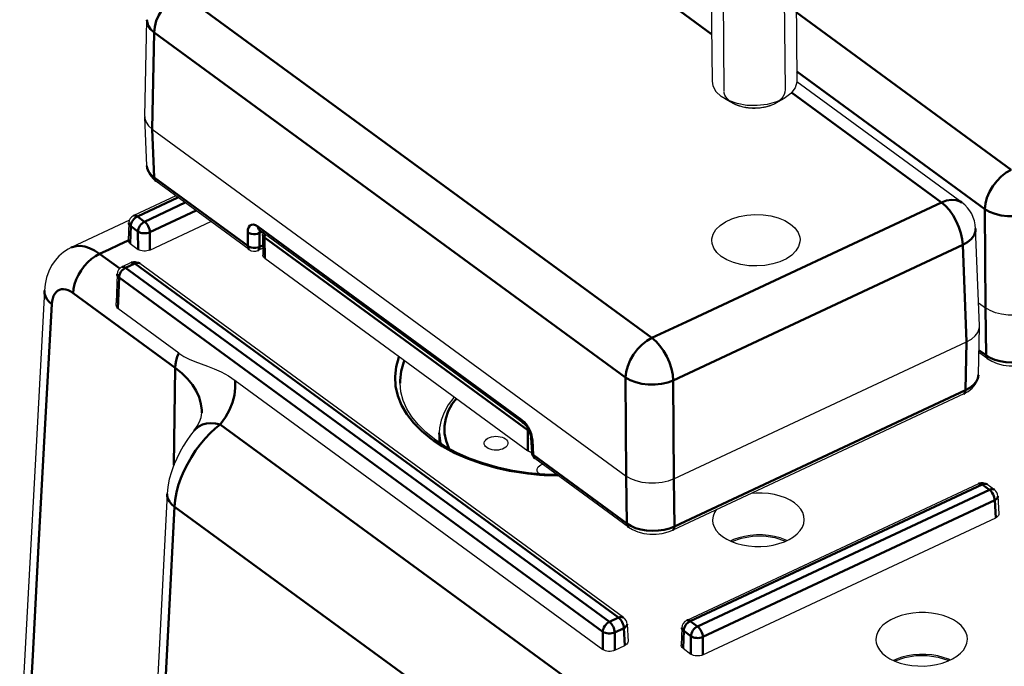
# Model space of a CAD drawing. Units: millimetres. Extents: x -252 to 808, y -11 to 357.
# Drawn here: x -238 to -180, y 182 to 220 of the extents above; entities that cross this region are included whole.
import ezdxf

# ---------------------------------------------------------------- set-up
doc = ezdxf.new("R2010")
doc.units = ezdxf.units.MM
doc.header["$LTSCALE"] = 5
doc.layers.get('0').update_dxf_attribs({"linetype": 'CONTINUOUS'})
doc.layers.add('02_ACHSEN', color=7, linetype='CONTINUOUS')
doc.layers.add('AM_0 ( Kontur 0.5 )', color=7, linetype='CONTINUOUS', lineweight=50)

msp = doc.modelspace()

# ---------------------------------------------------------------- linework, layer by layer
at = {"color": 2, "linetype": 'Continuous'}
for p, q in [((-196.346, 230.815), (-196.207, 215.596)), ((-192.746, 230.847), (-192.608, 215.629)), ((-195.48, 214.762), (-195.485, 214.764)), ((-193.692, 214.652), (-193.696, 214.651)), ((-195.068, 214.631), (-195.074, 214.632)), ((-194.614, 214.567), (-194.618, 214.567))]:
    msp.add_line(p, q, dxfattribs=at)
at = {"color": 7, "linetype": 'Continuous'}
for p, q in [((-230.329, 214.078), (-230.208, 219.788)), ((-230.208, 219.788), (-230.208, 219.788)), ((-182.195, 209.013), (-191.916, 216.13)), ((-196.138, 215.114), (-196.373, 215.263)), ((-196.138, 215.114), (-195.825, 214.941)), ((-195.825, 214.941), (-195.65, 214.844)), ((-192.668, 215.145), (-193.151, 214.867)), ((-230.329, 214.078), (-230.329, 214.036)), ((-230.217, 211.181), (-230.329, 214.036)), ((-229.898, 213.341), (-201.972, 192.893)), ((-230.217, 211.181), (-230.217, 211.182)), ((-229.689, 210.275), (-229.689, 210.275)), ((-224.175, 206.237), (-229.689, 210.275)), ((-228.499, 209.404), (-230.981, 208.241)), ((-231.233, 207.97), (-234.674, 206.357)), ((-231.268, 207.807), (-231.306, 206.78)), ((-230.03, 206.209), (-226.435, 207.893)), ((-223.574, 207.377), (-223.574, 207.377)), ((-208.039, 196.002), (-223.574, 207.377)), ((-223.389, 207.131), (-223.378, 205.913)), ((-181.378, 207.477), (-181.378, 207.477)), ((-181.153, 201.746), (-181.378, 207.477)), ((-231.306, 206.778), (-231.306, 206.78)), ((-231.198, 206.593), (-230.732, 206.252)), ((-234.674, 206.357), (-234.674, 206.357)), ((-223.382, 206.321), (-223.667, 206.188)), ((-231.135, 205.468), (-231.672, 205.217)), ((-230.628, 205.419), (-230.628, 205.419)), ((-202.122, 184.547), (-230.628, 205.419)), ((-223.27, 205.734), (-207.756, 194.374)), ((-231.959, 204.782), (-232.021, 203.094)), ((-231.959, 204.782), (-231.959, 204.782)), ((-236.243, 203.817), (-236.243, 203.817)), ((-181.207, 203.106), (-180.801, 202.809)), ((-228.333, 200.134), (-231.918, 202.759)), ((-181.213, 198.86), (-181.153, 201.705)), ((-181.153, 201.705), (-181.153, 201.746)), ((-199.163, 192.718), (-181.912, 200.799)), ((-180.668, 199.799), (-181.185, 200.178)), ((-180.668, 199.799), (-180.668, 199.799)), ((-225.007, 198.53), (-203.342, 182.667)), ((-181.213, 198.861), (-181.213, 198.86)), ((-182.07, 197.738), (-199.225, 189.703)), ((-182.07, 197.738), (-182.07, 197.738)), ((-227.429, 195.574), (-227.429, 195.574)), ((-208.039, 196.002), (-208.039, 196.002)), ((-212.981, 194.879), (-212.981, 195.435)), ((-207.602, 195.148), (-207.602, 195.148)), ((-207.602, 195.148), (-207.558, 194.298)), ((-207.556, 194.288), (-207.561, 194.289)), ((-201.839, 189.883), (-207.354, 193.921)), ((-181.202, 192.441), (-198.401, 184.386)), ((-180.27, 192.081), (-180.694, 192.392)), ((-229.019, 191.838), (-229.019, 191.838)), ((-180.066, 191.705), (-180.01, 190.673)), ((-197.45, 182.353), (-180.199, 190.433)), ((-201.839, 189.883), (-201.839, 189.883)), ((-199.225, 189.703), (-199.225, 189.703)), ((-201.918, 184.17), (-201.862, 183.138)), ((-198.688, 183.951), (-198.726, 182.924)), ((-202.64, 182.623), (-202.052, 182.899)), ((-198.618, 182.738), (-198.152, 182.397))]:
    msp.add_line(p, q, dxfattribs=at)
for points in [[(-196.913, 216.158), (-196.869, 215.896), (-196.687, 215.561), (-196.373, 215.263)], [(-191.913, 216.204), (-191.917, 216.115), (-192.022, 215.768), (-192.267, 215.444), (-192.668, 215.145)], [(-192.668, 215.145), (-193.109, 214.942), (-193.657, 214.793), (-194.249, 214.724), (-194.851, 214.74), (-195.427, 214.84), (-195.945, 215.018), (-196.138, 215.114)], [(-193.151, 214.867), (-193.29, 214.795), (-193.694, 214.652), (-194.146, 214.574), (-194.616, 214.567), (-195.071, 214.631), (-195.482, 214.763), (-195.65, 214.845)], [(-230.329, 214.036), (-230.323, 213.969), (-230.253, 213.744), (-230.11, 213.532), (-229.898, 213.341)], [(-230.217, 211.182), (-230.211, 211.104), (-230.154, 210.867), (-230.039, 210.637), (-229.867, 210.427), (-229.689, 210.275)], [(-196.927, 206.794), (-196.921, 206.88), (-196.843, 207.156), (-196.68, 207.421), (-196.437, 207.664), (-196.121, 207.878), (-195.746, 208.053), (-195.321, 208.187), (-194.863, 208.272), (-194.386, 208.307), (-193.908, 208.291), (-193.443, 208.223), (-193.009, 208.106), (-192.62, 207.945), (-192.288, 207.744)], [(-192.288, 207.744), (-192.027, 207.511), (-191.843, 207.252), (-191.744, 206.979), (-191.728, 206.841)], [(-223.618, 207.404), (-223.619, 207.404), (-223.593, 207.39), (-223.574, 207.377)], [(-231.198, 206.593), (-231.245, 206.635), (-231.279, 206.68), (-231.3, 206.729), (-231.306, 206.778)], [(-196.366, 205.834), (-196.628, 206.067), (-196.811, 206.326), (-196.91, 206.599), (-196.927, 206.794)], [(-191.728, 206.841), (-191.734, 206.698), (-191.811, 206.422), (-191.974, 206.157), (-192.217, 205.914), (-192.533, 205.7), (-192.908, 205.525), (-193.334, 205.391), (-193.791, 205.306), (-194.269, 205.271), (-194.746, 205.287), (-195.211, 205.355), (-195.645, 205.472), (-196.035, 205.633), (-196.366, 205.834)], [(-234.674, 206.357), (-234.848, 206.267), (-235.132, 206.079), (-235.391, 205.854), (-235.622, 205.593), (-235.821, 205.297), (-235.987, 204.965), (-236.116, 204.598), (-236.203, 204.196), (-236.243, 203.817)], [(-230.03, 206.209), (-230.112, 206.177), (-230.204, 206.156), (-230.3, 206.145), (-230.398, 206.146), (-230.494, 206.157), (-230.584, 206.18), (-230.664, 206.212), (-230.732, 206.252)], [(-223.27, 205.734), (-223.337, 205.799), (-223.373, 205.872), (-223.378, 205.913)], [(-236.243, 203.817), (-236.722, 194.992), (-237.211, 185.99), (-237.704, 176.909)], [(-231.918, 202.759), (-231.95, 202.79), (-231.978, 202.835), (-231.999, 202.892), (-232.014, 202.957), (-232.02, 203.031), (-232.021, 203.094)], [(-177.992, 202.635), (-178.321, 202.509), (-178.686, 202.423), (-179.072, 202.38), (-179.464, 202.382), (-179.847, 202.428), (-180.206, 202.517), (-180.528, 202.646), (-180.801, 202.809)], [(-181.912, 200.799), (-181.63, 200.959), (-181.406, 201.149), (-181.25, 201.36), (-181.166, 201.584), (-181.153, 201.705)], [(-228.333, 200.134), (-228.042, 199.943), (-227.725, 199.778), (-227.383, 199.635), (-227.02, 199.503), (-226.637, 199.367), (-226.239, 199.212), (-225.827, 199.026), (-225.411, 198.799), (-225.007, 198.53)], [(-180.668, 199.799), (-180.432, 199.653), (-180.112, 199.518), (-179.764, 199.428), (-179.402, 199.383), (-179.034, 199.382), (-178.672, 199.425), (-178.325, 199.513), (-178.054, 199.619)], [(-182.07, 197.738), (-181.826, 197.873), (-181.585, 198.064), (-181.4, 198.284), (-181.277, 198.524), (-181.219, 198.774), (-181.213, 198.861)], [(-213.268, 195.069), (-213.78, 195.482), (-214.222, 195.92), (-214.593, 196.379), (-214.888, 196.857), (-215.104, 197.352), (-215.239, 197.859), (-215.289, 198.374)], [(-212.093, 197.55), (-212.129, 197.513), (-212.454, 197.088), (-212.702, 196.646), (-212.872, 196.194), (-212.963, 195.734), (-212.981, 195.435)], [(-227.429, 195.574), (-227.242, 195.833), (-227.104, 196.091), (-227.015, 196.348), (-226.98, 196.607)], [(-227.429, 195.574), (-227.636, 195.307), (-227.858, 194.989), (-228.07, 194.652), (-228.269, 194.3), (-228.454, 193.932), (-228.621, 193.546), (-228.768, 193.141), (-228.889, 192.714), (-228.977, 192.262), (-229.019, 191.838)], [(-208.039, 196.002), (-208.015, 195.983), (-207.948, 195.919), (-207.869, 195.824), (-207.789, 195.704), (-207.718, 195.568), (-207.661, 195.428), (-207.624, 195.296), (-207.605, 195.186), (-207.602, 195.148)], [(-207.064, 193.029), (-207.716, 193.087), (-208.643, 193.227), (-209.539, 193.419), (-210.395, 193.661), (-211.204, 193.95), (-211.957, 194.284), (-212.648, 194.658), (-213.268, 195.069)], [(-210.333, 194.819), (-210.331, 194.849), (-210.31, 194.923), (-210.266, 194.995), (-210.201, 195.06), (-210.116, 195.118), (-210.015, 195.165), (-209.9, 195.201), (-209.777, 195.224), (-209.649, 195.233), (-209.52, 195.229), (-209.395, 195.211), (-209.278, 195.179), (-209.173, 195.136), (-209.084, 195.082)], [(-209.084, 195.082), (-209.014, 195.019), (-208.964, 194.949), (-208.938, 194.876), (-208.933, 194.832)], [(-210.182, 194.567), (-210.252, 194.63), (-210.302, 194.7), (-210.328, 194.773), (-210.333, 194.819)], [(-208.933, 194.832), (-208.935, 194.8), (-208.956, 194.726), (-209, 194.654), (-209.065, 194.589), (-209.15, 194.531), (-209.251, 194.484), (-209.366, 194.448), (-209.489, 194.425), (-209.617, 194.416), (-209.746, 194.42), (-209.871, 194.439), (-209.988, 194.47), (-210.093, 194.513), (-210.182, 194.567)], [(-207.561, 194.289), (-207.662, 194.322), (-207.756, 194.374)], [(-207.217, 193.253), (-207.216, 193.283), (-207.195, 193.358), (-207.151, 193.429), (-207.086, 193.494), (-207.001, 193.552), (-206.909, 193.595)], [(-207.1, 193.032), (-207.137, 193.065), (-207.186, 193.134), (-207.213, 193.208), (-207.217, 193.253)], [(-206.068, 192.979), (-206.77, 193.002), (-207.064, 193.029)], [(-199.163, 192.718), (-199.493, 192.593), (-199.857, 192.507), (-200.243, 192.464), (-200.635, 192.465), (-201.018, 192.512), (-201.377, 192.601), (-201.699, 192.73), (-201.972, 192.893)], [(-229.019, 191.838), (-229.509, 182.254), (-230.004, 172.969), (-230.495, 164.135)], [(-192.06, 191.304), (-192.308, 191.462), (-192.591, 191.598), (-192.903, 191.711), (-193.239, 191.797), (-193.592, 191.856), (-193.957, 191.886), (-194.325, 191.886), (-194.61, 191.864)], [(-196.667, 190.901), (-196.767, 190.743), (-196.847, 190.532), (-196.877, 190.317), (-196.877, 190.268)], [(-191.477, 190.317), (-191.498, 190.522), (-191.568, 190.733), (-191.686, 190.936), (-191.852, 191.128), (-192.06, 191.304)], [(-196.294, 189.321), (-196.046, 189.163), (-195.764, 189.026), (-195.451, 188.914), (-195.115, 188.828), (-194.762, 188.769), (-194.397, 188.739), (-194.029, 188.738), (-193.663, 188.767), (-193.307, 188.824), (-192.967, 188.909), (-192.65, 189.021), (-192.361, 189.156), (-192.106, 189.313), (-191.889, 189.488), (-191.716, 189.679), (-191.587, 189.882), (-191.508, 190.092), (-191.477, 190.317)], [(-180.01, 190.673), (-180.013, 190.629), (-180.034, 190.573), (-180.073, 190.521), (-180.129, 190.473), (-180.199, 190.433)], [(-201.839, 189.883), (-201.603, 189.737), (-201.283, 189.602), (-200.936, 189.512), (-200.573, 189.467), (-200.206, 189.466), (-199.843, 189.509), (-199.496, 189.596), (-199.225, 189.703)], [(-196.877, 190.268), (-196.857, 190.103), (-196.786, 189.892), (-196.668, 189.689), (-196.503, 189.497), (-196.294, 189.321)], [(-182.441, 184.261), (-182.689, 184.419), (-182.972, 184.555), (-183.284, 184.667), (-183.62, 184.754), (-183.973, 184.813), (-184.338, 184.843), (-184.706, 184.843), (-185.072, 184.815), (-185.428, 184.757), (-185.768, 184.672), (-186.085, 184.561), (-186.375, 184.425), (-186.629, 184.269), (-186.846, 184.093), (-187.02, 183.902), (-187.148, 183.7), (-187.228, 183.489), (-187.258, 183.274), (-187.258, 183.225)], [(-181.858, 183.274), (-181.879, 183.479), (-181.949, 183.69), (-182.068, 183.893), (-182.233, 184.085), (-182.441, 184.261)], [(-201.862, 183.138), (-201.865, 183.095), (-201.886, 183.039), (-201.925, 182.986), (-201.981, 182.939), (-202.052, 182.899)], [(-198.618, 182.738), (-198.671, 182.785), (-198.707, 182.839), (-198.724, 182.895), (-198.726, 182.924)], [(-187.258, 183.225), (-187.238, 183.059), (-187.168, 182.848), (-187.049, 182.645), (-186.884, 182.454), (-186.675, 182.278)], [(-186.675, 182.278), (-186.428, 182.12), (-186.145, 181.983), (-185.833, 181.871), (-185.496, 181.784), (-185.143, 181.726), (-184.779, 181.696), (-184.41, 181.695), (-184.044, 181.724), (-183.689, 181.781), (-183.348, 181.866), (-183.031, 181.977), (-182.742, 182.113), (-182.487, 182.27), (-182.27, 182.445), (-182.097, 182.636), (-181.968, 182.839), (-181.889, 183.049), (-181.858, 183.274)], [(-202.64, 182.623), (-202.723, 182.592), (-202.814, 182.57), (-202.91, 182.559), (-203.008, 182.56), (-203.104, 182.571), (-203.194, 182.594), (-203.274, 182.626), (-203.342, 182.667)], [(-197.45, 182.353), (-197.533, 182.322), (-197.624, 182.3), (-197.72, 182.289), (-197.818, 182.29), (-197.914, 182.301), (-198.004, 182.324), (-198.084, 182.356), (-198.152, 182.397)]]:
    msp.add_lwpolyline(points, dxfattribs=at)
at = {"color": 2, "linetype": 'Continuous'}
for points in [[(-195.819, 214.952), (-195.928, 215.041), (-196.02, 215.136), (-196.095, 215.237), (-196.151, 215.342), (-196.188, 215.449), (-196.206, 215.559)], [(-192.609, 215.667), (-192.616, 215.52), (-192.658, 215.375), (-192.734, 215.235), (-192.843, 215.102), (-192.982, 214.979), (-193.151, 214.867)], [(-195.485, 214.764), (-195.51, 214.775), (-195.539, 214.788), (-195.569, 214.802), (-195.592, 214.814), (-195.62, 214.829), (-195.65, 214.844)], [(-195.074, 214.632), (-195.143, 214.649), (-195.212, 214.667), (-195.284, 214.689), (-195.349, 214.711), (-195.412, 214.734), (-195.48, 214.762)], [(-193.293, 214.794), (-193.353, 214.767), (-193.415, 214.741), (-193.484, 214.716), (-193.55, 214.693), (-193.617, 214.673), (-193.692, 214.652)], [(-193.285, 214.798), (-193.289, 214.795), (-193.293, 214.794)], [(-193.151, 214.867), (-193.169, 214.857), (-193.192, 214.844), (-193.216, 214.832), (-193.235, 214.822), (-193.259, 214.81), (-193.285, 214.798)], [(-194.618, 214.567), (-194.693, 214.573), (-194.767, 214.58), (-194.847, 214.59), (-194.919, 214.601), (-194.991, 214.614), (-195.068, 214.631)], [(-194.146, 214.574), (-194.221, 214.568), (-194.296, 214.564), (-194.377, 214.561), (-194.453, 214.561), (-194.534, 214.563), (-194.614, 214.567)], [(-193.696, 214.651), (-193.766, 214.634), (-193.837, 214.619), (-193.915, 214.604), (-193.987, 214.593), (-194.067, 214.582), (-194.146, 214.574)]]:
    msp.add_lwpolyline(points, dxfattribs=at)
at = {"color": 7, "linetype": 'Continuous'}
for centre, radius, start, end in [((-183.377, 207.399), 2, 2.24773, 53.78709), ((-230.769, 207.789), 0.5, 115.09623, 177.91986), ((-222.889, 207.135), 0.5, 168.75583, 180.52163), ((-223.879, 206.641), 0.5, 233.78082, 295.09946), ((-230.923, 205.015), 0.5, 53.79071, 115.10006), ((-231.46, 204.764), 0.5, 115.09639, 177.91849), ((-207.058, 194.324), 0.5, 182.97679, 233.78382), ((-180.99, 191.989), 0.5, 53.78639, 115.09769), ((-180.565, 191.678), 0.5, 3.10198, 53.78757), ((-202.418, 184.143), 0.5, 3.10198, 53.78757), ((-198.189, 183.933), 0.5, 115.09623, 177.91986)]:
    msp.add_arc(centre, radius, start, end, dxfattribs=at)
at = {"layer": '02_ACHSEN', "color": 7, "linetype": 'Continuous'}
for p, q in [((-197.049, 231.139), (-196.913, 216.158)), ((-192.049, 231.193), (-191.913, 216.204))]:
    msp.add_line(p, q, dxfattribs=at)
for points in [[(-192.5, 189.091), (-192.599, 189.139), (-192.905, 189.249), (-193.235, 189.334), (-193.581, 189.391), (-193.939, 189.421), (-194.3, 189.421), (-194.659, 189.393), (-195.008, 189.337), (-195.341, 189.253), (-195.652, 189.144), (-195.833, 189.06)], [(-195.757, 189.024), (-195.737, 189.036), (-195.166, 189.239), (-194.526, 189.349), (-193.86, 189.359), (-193.215, 189.268), (-192.633, 189.082), (-192.581, 189.053)], [(-182.881, 182.048), (-182.98, 182.095), (-183.287, 182.206), (-183.616, 182.29), (-183.963, 182.348), (-184.32, 182.377), (-184.681, 182.378), (-185.04, 182.35), (-185.389, 182.294), (-185.722, 182.21), (-186.034, 182.101), (-186.214, 182.017)], [(-186.139, 181.981), (-186.119, 181.993), (-185.547, 182.196), (-184.907, 182.306), (-184.241, 182.316), (-183.596, 182.225), (-183.014, 182.039), (-182.962, 182.01)]]:
    msp.add_lwpolyline(points, dxfattribs=at)
at = {"layer": 'AM_0 ( Kontur 0.5 )'}
for p, q in [((-196.938, 218.941), (-211.165, 229.359)), ((-228.224, 221.369), (-200.45, 201.032)), ((-191.949, 220.226), (-179.279, 210.948)), ((-229.898, 213.341), (-229.777, 219.039)), ((-229.777, 219.039), (-202.004, 198.703)), ((-191.918, 216.736), (-180.832, 208.619)), ((-190.453, 214.193), (-192.23, 215.493)), ((-183.392, 209.022), (-190.453, 214.193)), ((-229.786, 210.488), (-229.898, 213.341)), ((-230.198, 211.048), (-230.217, 211.181)), ((-224.271, 206.45), (-229.786, 210.488)), ((-228.379, 209.316), (-230.772, 208.194)), ((-230.348, 207.883), (-227.954, 209.005)), ((-198.411, 201.987), (-183.392, 209.022)), ((-230.034, 207.261), (-227.313, 208.535)), ((-180.832, 208.619), (-180.801, 202.809)), ((-230.772, 208.194), (-230.348, 207.883)), ((-231.161, 207.616), (-231.198, 206.593)), ((-231.161, 207.616), (-230.736, 207.305)), ((-230.736, 207.305), (-230.732, 206.252)), ((-230.034, 207.261), (-230.03, 206.209)), ((-224.271, 206.45), (-224.271, 207.267)), ((-208.135, 196.214), (-223.671, 207.59)), ((-223.569, 206.399), (-223.568, 207.216)), ((-223.438, 207.277), (-223.568, 207.216)), ((-223.281, 206.951), (-207.767, 195.592)), ((-223.281, 206.951), (-223.27, 205.734)), ((-232.996, 205.986), (-231.811, 205.119)), ((-224.175, 206.237), (-224.175, 206.237)), ((-223.383, 206.486), (-223.569, 206.399)), ((-199.195, 198.529), (-182.136, 206.519)), ((-181.912, 200.799), (-182.136, 206.519)), ((-230.927, 205.421), (-231.463, 205.17)), ((-202.421, 184.549), (-230.927, 205.421)), ((-231.672, 205.217), (-231.672, 205.217)), ((-231.463, 205.17), (-202.958, 184.298)), ((-231.852, 204.591), (-231.918, 202.759)), ((-231.852, 204.591), (-203.346, 183.719)), ((-234.549, 203.671), (-228.535, 199.268)), ((-180.801, 202.809), (-180.765, 200.012)), ((-200.45, 201.032), (-198.411, 201.987)), ((-181.972, 197.956), (-181.912, 200.799)), ((-180.765, 200.012), (-181.182, 200.318)), ((-228.627, 193.529), (-228.535, 199.268)), ((-202.004, 198.703), (-201.972, 192.893)), ((-199.195, 198.529), (-199.163, 192.718)), ((-181.972, 197.956), (-199.127, 189.921)), ((-207.767, 195.592), (-207.761, 195.649)), ((-207.756, 194.374), (-207.767, 195.592)), ((-207.716, 195.563), (-207.767, 195.592)), ((-213.322, 194.987), (-213.447, 195.07)), ((-207.495, 194.983), (-207.519, 195.172)), ((-207.495, 194.983), (-207.45, 194.133)), ((-201.936, 190.095), (-207.45, 194.133)), ((-207.354, 193.921), (-207.354, 193.921)), ((-201.972, 192.893), (-201.936, 190.095)), ((-199.163, 192.718), (-199.127, 189.921)), ((-180.993, 192.394), (-198.192, 184.339)), ((-197.768, 184.028), (-180.569, 192.083)), ((-180.569, 192.083), (-180.993, 192.394)), ((-197.454, 183.405), (-180.255, 191.461)), ((-180.255, 191.461), (-180.199, 190.433)), ((-202.958, 184.298), (-202.421, 184.549)), ((-202.644, 183.675), (-202.108, 183.927)), ((-202.108, 183.927), (-202.052, 182.899)), ((-198.192, 184.339), (-197.768, 184.028)), ((-203.346, 183.719), (-203.342, 182.667)), ((-202.644, 183.675), (-202.64, 182.623)), ((-198.581, 183.76), (-198.618, 182.738)), ((-198.581, 183.76), (-198.156, 183.449)), ((-198.156, 183.449), (-198.152, 182.397)), ((-197.454, 183.405), (-197.45, 182.353))]:
    msp.add_line(p, q, dxfattribs=at)
for points in [[(-228.224, 221.369), (-228.526, 221.196), (-228.816, 220.97), (-229.084, 220.697), (-229.319, 220.388), (-229.512, 220.056), (-229.656, 219.711), (-229.745, 219.368), (-229.777, 219.039)], [(-229.777, 219.039), (-229.989, 219.236), (-230.133, 219.452), (-230.202, 219.679), (-230.208, 219.788)], [(-230.194, 211.032), (-230.196, 211.038), (-230.198, 211.048)], [(-229.786, 210.488), (-229.977, 210.656), (-230.116, 210.841), (-230.194, 211.032)], [(-179.279, 210.948), (-179.58, 210.777), (-179.871, 210.55), (-180.139, 210.277), (-180.373, 209.969), (-180.567, 209.636), (-180.711, 209.291), (-180.8, 208.948), (-180.832, 208.619)], [(-229.689, 210.275), (-229.706, 210.289), (-229.764, 210.374), (-229.786, 210.488)], [(-183.392, 209.022), (-183.09, 209.133), (-182.797, 209.179), (-182.527, 209.159), (-182.289, 209.072), (-182.195, 209.013)], [(-183.392, 209.022), (-183.152, 208.816), (-182.921, 208.557), (-182.706, 208.254), (-182.517, 207.92), (-182.361, 207.565), (-182.242, 207.205), (-182.166, 206.851), (-182.136, 206.519)], [(-178.023, 208.445), (-178.353, 208.324), (-178.718, 208.242), (-179.104, 208.201), (-179.496, 208.204), (-179.879, 208.249), (-180.238, 208.336), (-180.56, 208.461), (-180.832, 208.619)], [(-231.268, 207.807), (-231.267, 207.777), (-231.249, 207.72), (-231.214, 207.665), (-231.161, 207.616)], [(-231.161, 207.616), (-231.152, 207.697), (-231.129, 207.782), (-231.093, 207.868), (-231.045, 207.951), (-230.987, 208.027), (-230.92, 208.095), (-230.848, 208.152), (-230.772, 208.194)], [(-230.772, 208.194), (-230.832, 208.23), (-230.889, 208.25), (-230.942, 208.253), (-230.981, 208.241)], [(-230.348, 207.883), (-230.423, 207.841), (-230.495, 207.785), (-230.561, 207.717), (-230.62, 207.64), (-230.668, 207.558), (-230.705, 207.472), (-230.728, 207.387), (-230.736, 207.305)], [(-230.034, 207.261), (-230.042, 207.344), (-230.061, 207.432), (-230.091, 207.522), (-230.13, 207.61), (-230.177, 207.693), (-230.231, 207.768), (-230.288, 207.832), (-230.348, 207.883)], [(-223.671, 207.59), (-223.805, 207.669), (-223.932, 207.707), (-224.046, 207.699), (-224.14, 207.649), (-224.211, 207.556), (-224.256, 207.427), (-224.271, 207.267)], [(-230.736, 207.305), (-230.668, 207.266), (-230.587, 207.235), (-230.498, 207.214), (-230.402, 207.202), (-230.304, 207.202), (-230.207, 207.212), (-230.116, 207.232), (-230.034, 207.261)], [(-223.568, 207.216), (-223.68, 207.175), (-223.806, 207.153), (-223.936, 207.152), (-224.063, 207.172), (-224.177, 207.211), (-224.271, 207.267)], [(-223.671, 207.59), (-223.655, 207.493), (-223.614, 207.416), (-223.574, 207.377)], [(-223.543, 207.354), (-223.562, 207.296), (-223.568, 207.216)], [(-223.281, 206.951), (-223.348, 207.016), (-223.384, 207.09), (-223.389, 207.131)], [(-223.245, 207.136), (-223.269, 207.061), (-223.281, 206.951)], [(-181.378, 207.477), (-181.391, 207.316), (-181.475, 207.091), (-181.631, 206.878), (-181.854, 206.684), (-182.136, 206.519)], [(-231.306, 206.778), (-231.87, 206.514), (-232.433, 206.25), (-232.996, 205.986)], [(-234.674, 206.357), (-234.612, 206.383), (-234.382, 206.445), (-234.133, 206.456), (-233.87, 206.417), (-233.59, 206.326), (-233.296, 206.182), (-232.996, 205.986)], [(-232.996, 205.986), (-233.237, 205.854), (-233.472, 205.686), (-233.695, 205.487), (-233.901, 205.26), (-234.086, 205.013), (-234.244, 204.75), (-234.372, 204.478), (-234.467, 204.203), (-234.526, 203.932), (-234.549, 203.671)], [(-224.175, 206.237), (-224.215, 206.277), (-224.256, 206.354), (-224.271, 206.45)], [(-224.271, 206.45), (-224.177, 206.394), (-224.063, 206.355), (-223.937, 206.335), (-223.806, 206.336), (-223.681, 206.358), (-223.569, 206.399)], [(-223.569, 206.399), (-223.581, 206.308), (-223.612, 206.236), (-223.661, 206.191), (-223.667, 206.188)], [(-231.135, 205.468), (-231.096, 205.479), (-231.043, 205.477), (-230.986, 205.457), (-230.927, 205.421)], [(-230.927, 205.421), (-230.851, 205.449), (-230.779, 205.46), (-230.711, 205.455), (-230.652, 205.434), (-230.628, 205.419)], [(-231.852, 204.591), (-231.843, 204.673), (-231.82, 204.758), (-231.784, 204.844), (-231.736, 204.927), (-231.677, 205.003), (-231.611, 205.071), (-231.538, 205.127), (-231.463, 205.17)], [(-231.463, 205.17), (-231.522, 205.206), (-231.58, 205.226), (-231.632, 205.228), (-231.672, 205.217)], [(-231.959, 204.782), (-231.958, 204.752), (-231.94, 204.695), (-231.904, 204.641), (-231.852, 204.591)], [(-236.243, 203.817), (-236.234, 203.659), (-236.186, 203.489), (-236.099, 203.322), (-235.974, 203.164), (-235.814, 203.016)], [(-235.814, 203.016), (-235.795, 203.198), (-235.76, 203.36), (-235.709, 203.504), (-235.642, 203.629), (-235.562, 203.731), (-235.468, 203.811), (-235.362, 203.868), (-235.245, 203.899), (-235.12, 203.905), (-234.987, 203.886), (-234.847, 203.841), (-234.699, 203.769), (-234.549, 203.671)], [(-237.275, 176.109), (-236.938, 182.311), (-236.587, 188.77), (-236.214, 195.634), (-235.814, 203.016)], [(-200.45, 201.032), (-200.751, 200.861), (-201.042, 200.634), (-201.31, 200.361), (-201.545, 200.053), (-201.738, 199.72), (-201.882, 199.375), (-201.972, 199.032), (-202.004, 198.703)], [(-200.45, 201.032), (-200.21, 200.826), (-199.979, 200.567), (-199.765, 200.265), (-199.576, 199.93), (-199.419, 199.575), (-199.301, 199.215), (-199.225, 198.861), (-199.195, 198.529)], [(-228.333, 200.134), (-228.418, 199.913), (-228.481, 199.693), (-228.52, 199.477), (-228.535, 199.268)], [(-213.447, 195.07), (-214.013, 195.529), (-214.499, 196.02), (-214.901, 196.537), (-215.213, 197.075), (-215.433, 197.628), (-215.559, 198.192), (-215.59, 198.761), (-215.525, 199.33), (-215.365, 199.893), (-215.347, 199.932)], [(-215.289, 198.374), (-215.288, 198.518), (-215.225, 199.07), (-215.069, 199.615), (-215.03, 199.7)], [(-180.668, 199.799), (-180.685, 199.813), (-180.743, 199.898), (-180.765, 200.012)], [(-177.956, 199.838), (-178.247, 199.723), (-178.567, 199.639), (-178.906, 199.589), (-179.254, 199.575), (-179.6, 199.597), (-179.934, 199.653), (-180.246, 199.743), (-180.525, 199.864), (-180.765, 200.012)], [(-228.535, 199.268), (-228.15, 198.957), (-227.813, 198.625), (-227.53, 198.275), (-227.304, 197.91), (-227.136, 197.536), (-227.029, 197.154), (-226.982, 196.767), (-226.98, 196.607)], [(-225.007, 198.53), (-224.999, 198.093), (-225.052, 197.656), (-225.166, 197.224), (-225.34, 196.796), (-225.581, 196.365), (-225.892, 195.936)], [(-199.195, 198.529), (-199.524, 198.408), (-199.889, 198.326), (-200.275, 198.285), (-200.667, 198.287), (-201.05, 198.333), (-201.409, 198.42), (-201.731, 198.545), (-202.004, 198.703)], [(-181.213, 198.86), (-181.254, 198.638), (-181.354, 198.443), (-181.51, 198.26), (-181.718, 198.097), (-181.972, 197.956)], [(-182.07, 197.738), (-182.031, 197.766), (-181.987, 197.845), (-181.972, 197.956)], [(-212.4, 194.524), (-212.411, 194.542), (-212.579, 194.971), (-212.668, 195.408), (-212.676, 195.848), (-212.604, 196.287), (-212.452, 196.719), (-212.223, 197.14), (-211.977, 197.465)], [(-208.039, 196.002), (-208.079, 196.04), (-208.119, 196.118), (-208.135, 196.214)], [(-207.969, 196.061), (-208, 196.096), (-208.135, 196.214)], [(-225.892, 195.936), (-226.194, 195.688), (-226.489, 195.41), (-226.781, 195.098), (-227.065, 194.757), (-227.336, 194.391), (-227.59, 194.004), (-227.823, 193.6), (-228.031, 193.185), (-228.21, 192.763), (-228.358, 192.34), (-228.472, 191.915), (-228.551, 191.494), (-228.589, 191.085)], [(-225.892, 195.936), (-226.169, 195.992), (-226.44, 196.009), (-226.697, 195.985), (-226.935, 195.921), (-227.147, 195.819), (-227.329, 195.681), (-227.429, 195.574)], [(-225.892, 195.936), (-213.154, 186.605), (-199.98, 176.958), (-186.012, 166.734), (-172.954, 157.178)], [(-207.519, 195.172), (-207.571, 195.372), (-207.65, 195.574), (-207.751, 195.768), (-207.869, 195.945), (-207.969, 196.061)], [(-208.837, 193.205), (-209.622, 193.373), (-210.496, 193.621), (-211.323, 193.917), (-212.096, 194.26), (-212.806, 194.646), (-213.322, 194.987)], [(-212.907, 194.83), (-212.975, 195.265), (-212.981, 195.435)], [(-207.495, 194.983), (-207.561, 195.045), (-207.597, 195.115), (-207.602, 195.148)], [(-207.558, 194.298), (-207.553, 194.266), (-207.517, 194.195), (-207.45, 194.133)], [(-207.45, 194.133), (-207.434, 194.036), (-207.393, 193.959), (-207.354, 193.921)], [(-207.069, 192.971), (-207.769, 193.035), (-208.71, 193.177), (-208.837, 193.205)], [(-205.987, 192.92), (-206.807, 192.947), (-207.069, 192.971)], [(-181.202, 192.441), (-181.163, 192.452), (-181.11, 192.45), (-181.053, 192.43), (-180.993, 192.394)], [(-180.993, 192.394), (-180.918, 192.422), (-180.846, 192.434), (-180.778, 192.429), (-180.719, 192.407), (-180.694, 192.392)], [(-180.27, 192.081), (-180.294, 192.096), (-180.354, 192.118), (-180.421, 192.123), (-180.494, 192.111), (-180.569, 192.083)], [(-180.569, 192.083), (-180.51, 192.033), (-180.452, 191.968), (-180.399, 191.893), (-180.351, 191.81), (-180.312, 191.722), (-180.282, 191.632), (-180.263, 191.544), (-180.255, 191.461)], [(-228.589, 191.085), (-228.756, 191.231), (-228.884, 191.389), (-228.971, 191.554), (-229.014, 191.723), (-229.019, 191.838)], [(-180.255, 191.461), (-180.185, 191.503), (-180.129, 191.552), (-180.09, 191.606), (-180.069, 191.662), (-180.066, 191.705)], [(-228.589, 191.085), (-228.921, 184.56), (-229.235, 178.559), (-229.528, 173.085), (-229.804, 168.07), (-230.068, 163.38)], [(-228.589, 191.085), (-215.825, 181.739), (-202.602, 172.057), (-188.57, 161.783), (-174.857, 151.742)], [(-201.839, 189.883), (-201.856, 189.897), (-201.914, 189.982), (-201.936, 190.095)], [(-199.127, 189.921), (-199.418, 189.806), (-199.738, 189.723), (-200.077, 189.673), (-200.425, 189.659), (-200.771, 189.68), (-201.105, 189.737), (-201.417, 189.827), (-201.696, 189.948), (-201.936, 190.095)], [(-199.225, 189.703), (-199.186, 189.731), (-199.142, 189.81), (-199.127, 189.921)], [(-202.122, 184.547), (-202.147, 184.562), (-202.206, 184.583), (-202.273, 184.588), (-202.346, 184.577), (-202.421, 184.549)], [(-202.421, 184.549), (-202.362, 184.498), (-202.304, 184.434), (-202.251, 184.359), (-202.204, 184.276), (-202.165, 184.187), (-202.135, 184.098), (-202.116, 184.01), (-202.108, 183.927)], [(-202.958, 184.298), (-203.033, 184.255), (-203.105, 184.199), (-203.172, 184.131), (-203.23, 184.055), (-203.278, 183.972), (-203.315, 183.886), (-203.338, 183.801), (-203.346, 183.719)], [(-202.644, 183.675), (-202.652, 183.758), (-202.671, 183.846), (-202.701, 183.936), (-202.74, 184.024), (-202.787, 184.107), (-202.841, 184.182), (-202.898, 184.246), (-202.958, 184.298)], [(-202.108, 183.927), (-202.037, 183.969), (-201.981, 184.017), (-201.942, 184.071), (-201.921, 184.127), (-201.918, 184.17)], [(-198.688, 183.951), (-198.687, 183.921), (-198.669, 183.864), (-198.634, 183.81), (-198.581, 183.76)], [(-198.581, 183.76), (-198.572, 183.841), (-198.55, 183.927), (-198.513, 184.012), (-198.465, 184.095), (-198.407, 184.172), (-198.34, 184.239), (-198.268, 184.296), (-198.192, 184.339)], [(-198.192, 184.339), (-198.252, 184.375), (-198.309, 184.394), (-198.362, 184.397), (-198.401, 184.386)], [(-197.768, 184.028), (-197.843, 183.985), (-197.915, 183.929), (-197.982, 183.861), (-198.04, 183.785), (-198.088, 183.702), (-198.125, 183.616), (-198.148, 183.531), (-198.156, 183.449)], [(-197.454, 183.405), (-197.462, 183.488), (-197.481, 183.576), (-197.511, 183.666), (-197.55, 183.754), (-197.597, 183.837), (-197.651, 183.912), (-197.708, 183.977), (-197.768, 184.028)], [(-203.346, 183.719), (-203.278, 183.68), (-203.198, 183.649), (-203.108, 183.628), (-203.012, 183.617), (-202.914, 183.616), (-202.817, 183.626), (-202.726, 183.646), (-202.644, 183.675)], [(-198.156, 183.449), (-198.088, 183.41), (-198.008, 183.379), (-197.918, 183.358), (-197.822, 183.347), (-197.724, 183.346), (-197.627, 183.356), (-197.536, 183.376), (-197.454, 183.405)]]:
    msp.add_lwpolyline(points, dxfattribs=at)

doc.saveas('drawing.dxf')
